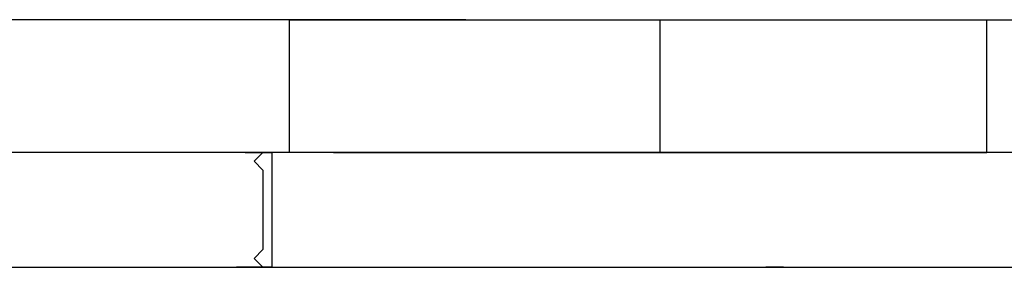
# Model space of a CAD drawing. Units: inches. Extents: x 136 to 164, y 76.1 to 133.5.
# Drawn here: x 146.6 to 149.4, y 123.4 to 124.1 of the extents above; entities that cross this region are included whole.
import ezdxf

# ---------------------------------------------------------------- set-up
doc = ezdxf.new("R2010")
doc.units = ezdxf.units.IN
doc.header["$MEASUREMENT"] = 0
doc.layers.add('Ebene 1', color=7, linetype='Continuous')

# ---------------------------------------------------------------- blocks, each defined once
blk = doc.blocks.new('block 2')
at = {"layer": 'Ebene 1', "color": 179, "lineweight": 25, "true_color": 0x1a171b}
for points in [[(147.8647, 124.0891), (139.0001, 124.0891)], [(147.3567, 123.708), (147.3567, 124.0891)], [(147.3567, 124.0891), (148.4235, 124.0891)], [(148.4235, 123.708), (148.4235, 124.0891)], [(148.4235, 124.0891), (149.3633, 124.0891)], [(149.3633, 124.0891), (150.4046, 124.0891)], [(149.3633, 123.708), (149.3633, 124.0891)], [(147.9408, 123.708), (145.2738, 123.708)], [(147.2296, 123.708), (147.2551, 123.708), (147.2804, 123.708)], [(147.2551, 123.6827), (147.2804, 123.708), (147.3059, 123.708)], [(148.7282, 123.708), (147.3059, 123.708)], [(147.4837, 123.708), (148.4235, 123.708)], [(148.2965, 123.708), (147.8139, 123.708)], [(148.8045, 123.708), (147.9917, 123.708)], [(149.3633, 123.708), (148.2965, 123.708)], [(148.4235, 123.708), (149.3633, 123.708)], [(148.8045, 123.708), (148.8298, 123.708), (148.8298, 123.708)], [(153.4528, 123.708), (148.8298, 123.708)], [(147.2551, 123.6827), (147.2804, 123.6572), (147.2804, 123.6319), (147.2804, 123.5811), (147.2804, 123.5556), (147.2804, 123.5048), (147.2804, 123.454), (147.2804, 123.4286), (147.2551, 123.4033)], [(147.3059, 123.3778), (147.2804, 123.3778), (147.2551, 123.4033)], [(145.2738, 123.3778), (147.3059, 123.3778)], [(145.2738, 123.3778), (147.3059, 123.3778)], [(147.2804, 123.3778), (147.2296, 123.3778), (147.2043, 123.3778)], [(147.3059, 123.3778), (148.7282, 123.3778)], [(148.7282, 123.3778), (148.8298, 123.3778)], [(148.7537, 123.3778), (148.8045, 123.3778)], [(148.8298, 123.3778), (153.478, 123.3778)]]:
    blk.add_lwpolyline(points, dxfattribs=at)
at = {"layer": 'Ebene 1', "color": 177, "lineweight": 25, "true_color": 0x433c7f}
blk.add_lwpolyline([(147.3059, 123.708), (147.3059, 123.3778)], dxfattribs=at)
at = {"layer": 'Ebene 1', "color": 179, "lineweight": 25, "true_color": 0x1a171b}
for points, knots in [([(147.9663, 123.708), (147.9663, 123.708), (147.9663, 123.708), (147.9663, 123.708), (147.9663, 123.708), (147.9663, 123.708), (147.9663, 123.708), (147.9663, 123.708), (147.9663, 123.708), (147.9663, 123.708), (147.9663, 123.708), (147.9663, 123.708), (147.9663, 123.708), (147.9663, 123.708), (147.9663, 123.708), (147.9663, 123.708), (147.9663, 123.708), (147.9917, 123.708), (147.9917, 123.708), (147.9917, 123.708), (147.9917, 123.708), (147.9917, 123.708), (147.9917, 123.708), (147.9917, 123.708), (147.9917, 123.708), (147.9917, 123.708), (147.9917, 123.708), (147.9917, 123.708), (147.9917, 123.708), (147.9917, 123.708), (147.9917, 123.708), (147.9917, 123.708), (147.9917, 123.708), (147.9917, 123.708), (147.9917, 123.708), (147.9917, 123.708), (147.9917, 123.708), (147.9917, 123.708), (147.9917, 123.708), (147.9917, 123.708), (147.9917, 123.708), (147.9917, 123.708), (147.9917, 123.708), (147.9917, 123.708), (147.9917, 123.708), (147.9917, 123.708), (147.9917, 123.708), (147.9917, 123.708), (147.9917, 123.708), (147.9917, 123.708), (147.9917, 123.708), (147.9917, 123.708), (147.9917, 123.708), (147.9917, 123.708), (147.9917, 123.708)], [0, 0, 0, 0, 1, 1, 1, 2, 2, 2, 3, 3, 3, 4, 4, 4, 5, 5, 5, 6, 6, 6, 7, 7, 7, 8, 8, 8, 9, 9, 9, 10, 10, 10, 11, 11, 11, 12, 12, 12, 13, 13, 13, 14, 14, 14, 15, 15, 15, 16, 16, 16, 17, 17, 17, 18, 18, 18, 18]), ([(148.8298, 123.708), (148.8298, 123.708), (148.8298, 123.708), (148.8298, 123.708), (148.8298, 123.708), (148.8298, 123.708), (148.8298, 123.708), (148.8298, 123.708), (148.8045, 123.708), (148.8045, 123.708), (148.8045, 123.708), (148.8045, 123.708), (148.8045, 123.708), (148.8045, 123.708), (148.8045, 123.708), (148.8045, 123.708), (148.8045, 123.708), (148.8045, 123.708), (148.8045, 123.708), (148.8045, 123.708), (148.8045, 123.708), (148.8045, 123.708), (148.8045, 123.708), (148.8045, 123.708), (148.8045, 123.708), (148.8045, 123.708), (148.8045, 123.708), (148.8045, 123.708), (148.8045, 123.708), (148.8045, 123.708), (148.8045, 123.708), (148.8045, 123.708), (148.8045, 123.708), (148.8045, 123.708), (148.8045, 123.708), (148.8045, 123.708), (148.8045, 123.708), (148.8045, 123.708), (148.8045, 123.708), (148.8045, 123.708), (148.8045, 123.708), (148.8045, 123.708), (148.8045, 123.708), (148.8045, 123.708), (148.8045, 123.708), (148.8045, 123.708), (148.8045, 123.708), (148.8045, 123.708), (148.8045, 123.708), (148.8045, 123.708), (148.779, 123.708), (148.779, 123.708), (148.779, 123.708), (148.779, 123.708), (148.779, 123.708), (148.779, 123.708), (148.779, 123.708), (148.779, 123.708), (148.779, 123.708), (148.779, 123.708), (148.779, 123.708), (148.779, 123.708), (148.779, 123.708), (148.779, 123.708), (148.779, 123.708), (148.779, 123.708), (148.779, 123.708), (148.779, 123.708), (148.779, 123.708), (148.779, 123.708), (148.779, 123.708), (148.779, 123.708), (148.779, 123.708), (148.779, 123.708), (148.779, 123.708), (148.779, 123.708), (148.779, 123.708), (148.779, 123.708), (148.779, 123.708), (148.779, 123.708), (148.779, 123.708), (148.779, 123.708), (148.779, 123.708), (148.779, 123.708), (148.779, 123.708), (148.779, 123.708), (148.779, 123.708), (148.779, 123.708), (148.779, 123.708), (148.7537, 123.708), (148.7537, 123.708), (148.7537, 123.708), (148.7537, 123.708), (148.7537, 123.708), (148.7537, 123.708), (148.7537, 123.708), (148.7537, 123.708), (148.7537, 123.708), (148.7537, 123.708), (148.7537, 123.708), (148.7537, 123.708), (148.7537, 123.708), (148.7537, 123.708), (148.7537, 123.708), (148.7537, 123.708), (148.7537, 123.708), (148.7537, 123.708), (148.7537, 123.708), (148.7537, 123.708), (148.7537, 123.708), (148.7537, 123.708), (148.7537, 123.708), (148.7537, 123.708), (148.7537, 123.708), (148.7537, 123.708), (148.7537, 123.708), (148.7282, 123.708), (148.7282, 123.708), (148.7282, 123.708), (148.7282, 123.708), (148.7282, 123.708), (148.7282, 123.708), (148.7282, 123.708), (148.7282, 123.708), (148.7282, 123.708), (148.7282, 123.708), (148.7282, 123.708), (148.7282, 123.708), (148.7282, 123.708), (148.7282, 123.708), (148.7282, 123.708), (148.7282, 123.708), (148.7282, 123.708), (148.7282, 123.708), (148.7282, 123.708), (148.7282, 123.708), (148.7282, 123.708), (148.7282, 123.708), (148.7282, 123.708), (148.7282, 123.708), (148.7282, 123.708), (148.7282, 123.708), (148.7282, 123.708), (148.7282, 123.708), (148.7282, 123.708), (148.7282, 123.708), (148.7282, 123.708), (148.7282, 123.708), (148.7282, 123.708), (148.7282, 123.708), (148.7282, 123.708), (148.7282, 123.708), (148.7282, 123.708), (148.7282, 123.708), (148.7282, 123.708), (148.7282, 123.708), (148.7282, 123.708), (148.7282, 123.708), (148.7282, 123.708), (148.7282, 123.708), (148.7282, 123.708), (148.7282, 123.708), (148.7282, 123.708), (148.7282, 123.708), (148.7282, 123.708), (148.7282, 123.708), (148.7282, 123.708), (148.7282, 123.708), (148.7282, 123.708), (148.7282, 123.708), (148.7282, 123.708), (148.7282, 123.708), (148.7282, 123.708), (148.7282, 123.708), (148.7282, 123.708), (148.7282, 123.708), (148.7282, 123.708), (148.7282, 123.708), (148.7282, 123.708), (148.7537, 123.708), (148.7537, 123.708), (148.7537, 123.708), (148.7537, 123.708), (148.7537, 123.708), (148.7537, 123.708), (148.7537, 123.708), (148.7537, 123.708), (148.7537, 123.708), (148.7537, 123.708), (148.7537, 123.708), (148.7537, 123.708), (148.7537, 123.708), (148.7537, 123.708), (148.7537, 123.708), (148.7537, 123.708), (148.7537, 123.708), (148.7537, 123.708), (148.7537, 123.708), (148.7537, 123.708), (148.7537, 123.708), (148.7537, 123.708), (148.7537, 123.708), (148.7537, 123.708), (148.7537, 123.708), (148.7537, 123.708), (148.7537, 123.708), (148.7537, 123.708), (148.7537, 123.708), (148.7537, 123.708), (148.7537, 123.708), (148.7537, 123.708), (148.7537, 123.708), (148.7537, 123.708), (148.7537, 123.708), (148.7537, 123.708), (148.779, 123.708), (148.779, 123.708), (148.779, 123.708), (148.779, 123.708), (148.779, 123.708), (148.779, 123.708), (148.779, 123.708), (148.779, 123.708), (148.779, 123.708), (148.779, 123.708), (148.779, 123.708), (148.779, 123.708), (148.779, 123.708), (148.779, 123.708), (148.779, 123.708), (148.779, 123.708), (148.779, 123.708)], [0, 0, 0, 0, 1, 1, 1, 2, 2, 2, 3, 3, 3, 4, 4, 4, 5, 5, 5, 6, 6, 6, 7, 7, 7, 8, 8, 8, 9, 9, 9, 10, 10, 10, 11, 11, 11, 12, 12, 12, 13, 13, 13, 14, 14, 14, 15, 15, 15, 16, 16, 16, 17, 17, 17, 18, 18, 18, 19, 19, 19, 20, 20, 20, 21, 21, 21, 22, 22, 22, 23, 23, 23, 24, 24, 24, 25, 25, 25, 26, 26, 26, 27, 27, 27, 28, 28, 28, 29, 29, 29, 30, 30, 30, 31, 31, 31, 32, 32, 32, 33, 33, 33, 34, 34, 34, 35, 35, 35, 36, 36, 36, 37, 37, 37, 38, 38, 38, 39, 39, 39, 40, 40, 40, 41, 41, 41, 42, 42, 42, 43, 43, 43, 44, 44, 44, 45, 45, 45, 46, 46, 46, 47, 47, 47, 48, 48, 48, 49, 49, 49, 50, 50, 50, 51, 51, 51, 52, 52, 52, 53, 53, 53, 54, 54, 54, 55, 55, 55, 56, 56, 56, 57, 57, 57, 58, 58, 58, 59, 59, 59, 60, 60, 60, 61, 61, 61, 62, 62, 62, 63, 63, 63, 64, 64, 64, 65, 65, 65, 66, 66, 66, 67, 67, 67, 68, 68, 68, 69, 69, 69, 70, 70, 70, 71, 71, 71, 72, 72, 72, 73, 73, 73, 74, 74, 74, 75, 75, 75, 76, 76, 76, 77, 77, 77, 77]), ([(148.779, 123.3778), (148.779, 123.3778), (148.779, 123.3778), (148.779, 123.3778), (148.779, 123.3778), (148.779, 123.3778), (148.779, 123.3778), (148.779, 123.3778), (148.779, 123.3778), (148.779, 123.3778), (148.779, 123.3778), (148.779, 123.3778), (148.779, 123.3778), (148.779, 123.3778), (148.779, 123.3778), (148.779, 123.3778), (148.779, 123.3778), (148.7537, 123.3778), (148.7537, 123.3778), (148.7537, 123.3778), (148.7537, 123.3778), (148.7537, 123.3778), (148.7537, 123.3778), (148.7537, 123.3778), (148.7537, 123.3778), (148.7537, 123.3778), (148.7537, 123.3778), (148.7537, 123.3778), (148.7537, 123.3778), (148.7537, 123.3778), (148.7537, 123.3778), (148.7537, 123.3778), (148.7537, 123.3778), (148.7537, 123.3778), (148.7537, 123.3778), (148.7537, 123.3778), (148.7537, 123.3778), (148.7537, 123.3778), (148.7537, 123.3778), (148.7537, 123.3778), (148.7537, 123.3778), (148.7537, 123.3778), (148.7537, 123.3778), (148.7537, 123.3778), (148.7282, 123.3778), (148.7282, 123.3778), (148.7282, 123.3778), (148.7282, 123.3778), (148.7282, 123.3778), (148.7282, 123.3778), (148.7282, 123.3778), (148.7282, 123.3778), (148.7282, 123.3778), (148.7282, 123.3778), (148.7282, 123.3778), (148.7282, 123.3778), (148.7282, 123.3778), (148.7282, 123.3778), (148.7282, 123.3778), (148.7282, 123.3778), (148.7282, 123.3778), (148.7282, 123.3778), (148.7282, 123.3778), (148.7282, 123.3778), (148.7282, 123.3778), (148.7282, 123.3778), (148.7282, 123.3778), (148.7282, 123.3778), (148.7282, 123.3778), (148.7282, 123.3778), (148.7282, 123.3778), (148.7282, 123.3778), (148.7282, 123.3778), (148.7282, 123.3778), (148.7282, 123.3778), (148.7282, 123.3778), (148.7282, 123.3778), (148.7282, 123.3778), (148.7282, 123.3778), (148.7282, 123.3778), (148.7282, 123.3778), (148.7282, 123.3778), (148.7282, 123.3778), (148.7282, 123.3778), (148.7282, 123.3778), (148.7282, 123.3778), (148.7282, 123.3778), (148.7282, 123.3778), (148.7282, 123.3778), (148.7282, 123.3778), (148.7282, 123.3778), (148.7282, 123.3778), (148.7282, 123.3778), (148.7282, 123.3778), (148.7282, 123.3778), (148.7282, 123.3778), (148.7282, 123.3778), (148.7282, 123.3778), (148.7282, 123.3778), (148.7282, 123.3778), (148.7282, 123.3778), (148.7282, 123.3778), (148.7282, 123.3778), (148.7282, 123.3778), (148.7537, 123.3778), (148.7537, 123.3778), (148.7537, 123.3778), (148.7537, 123.3778), (148.7537, 123.3778), (148.7537, 123.3778), (148.7537, 123.3778), (148.7537, 123.3778), (148.7537, 123.3778), (148.7537, 123.3778), (148.7537, 123.3778), (148.7537, 123.3778), (148.7537, 123.3778), (148.7537, 123.3778), (148.7537, 123.3778), (148.7537, 123.3778), (148.7537, 123.3778), (148.7537, 123.3778), (148.7537, 123.3778), (148.7537, 123.3778), (148.7537, 123.3778), (148.7537, 123.3778), (148.7537, 123.3778), (148.7537, 123.3778), (148.7537, 123.3778), (148.7537, 123.3778), (148.7537, 123.3778), (148.7537, 123.3778), (148.7537, 123.3778), (148.7537, 123.3778), (148.7537, 123.3778), (148.7537, 123.3778), (148.7537, 123.3778), (148.779, 123.3778), (148.779, 123.3778), (148.779, 123.3778), (148.779, 123.3778), (148.779, 123.3778), (148.779, 123.3778), (148.779, 123.3778), (148.779, 123.3778), (148.779, 123.3778), (148.779, 123.3778), (148.779, 123.3778), (148.779, 123.3778), (148.779, 123.3778), (148.779, 123.3778), (148.779, 123.3778), (148.779, 123.3778), (148.779, 123.3778), (148.779, 123.3778), (148.779, 123.3778), (148.779, 123.3778), (148.779, 123.3778), (148.779, 123.3778), (148.779, 123.3778), (148.779, 123.3778), (148.779, 123.3778), (148.779, 123.3778), (148.779, 123.3778), (148.8045, 123.3778), (148.8045, 123.3778), (148.8045, 123.3778), (148.8045, 123.3778), (148.8045, 123.3778), (148.8045, 123.3778), (148.8045, 123.3778), (148.8045, 123.3778), (148.8045, 123.3778), (148.8045, 123.3778), (148.8045, 123.3778), (148.8045, 123.3778), (148.8045, 123.3778), (148.8045, 123.3778), (148.8045, 123.3778), (148.8045, 123.3778), (148.8045, 123.3778), (148.8045, 123.3778), (148.8045, 123.3778), (148.8045, 123.3778), (148.8045, 123.3778), (148.8045, 123.3778), (148.8045, 123.3778), (148.8045, 123.3778), (148.8045, 123.3778), (148.8045, 123.3778), (148.8045, 123.3778), (148.8045, 123.3778), (148.8045, 123.3778), (148.8045, 123.3778), (148.8045, 123.3778), (148.8045, 123.3778), (148.8045, 123.3778), (148.8045, 123.3778), (148.8045, 123.3778), (148.8045, 123.3778), (148.8045, 123.3778), (148.8045, 123.3778), (148.8045, 123.3778), (148.8045, 123.3778), (148.8045, 123.3778), (148.8045, 123.3778), (148.8298, 123.3778), (148.8298, 123.3778), (148.8298, 123.3778), (148.8298, 123.3778), (148.8298, 123.3778), (148.8298, 123.3778), (148.8298, 123.3778), (148.8298, 123.3778)], [0, 0, 0, 0, 1, 1, 1, 2, 2, 2, 3, 3, 3, 4, 4, 4, 5, 5, 5, 6, 6, 6, 7, 7, 7, 8, 8, 8, 9, 9, 9, 10, 10, 10, 11, 11, 11, 12, 12, 12, 13, 13, 13, 14, 14, 14, 15, 15, 15, 16, 16, 16, 17, 17, 17, 18, 18, 18, 19, 19, 19, 20, 20, 20, 21, 21, 21, 22, 22, 22, 23, 23, 23, 24, 24, 24, 25, 25, 25, 26, 26, 26, 27, 27, 27, 28, 28, 28, 29, 29, 29, 30, 30, 30, 31, 31, 31, 32, 32, 32, 33, 33, 33, 34, 34, 34, 35, 35, 35, 36, 36, 36, 37, 37, 37, 38, 38, 38, 39, 39, 39, 40, 40, 40, 41, 41, 41, 42, 42, 42, 43, 43, 43, 44, 44, 44, 45, 45, 45, 46, 46, 46, 47, 47, 47, 48, 48, 48, 49, 49, 49, 50, 50, 50, 51, 51, 51, 52, 52, 52, 53, 53, 53, 54, 54, 54, 55, 55, 55, 56, 56, 56, 57, 57, 57, 58, 58, 58, 59, 59, 59, 60, 60, 60, 61, 61, 61, 62, 62, 62, 63, 63, 63, 64, 64, 64, 65, 65, 65, 66, 66, 66, 67, 67, 67, 68, 68, 68, 69, 69, 69, 70, 70, 70, 71, 71, 71, 71])]:
    blk.add_open_spline(points, degree=3, knots=knots, dxfattribs=at)

msp = doc.modelspace()

# ---------------------------------------------------------------- block references
at = {"layer": 'Ebene 1'}
msp.add_blockref('block 2', (0, 0), dxfattribs=at)

doc.saveas('drawing.dxf')
